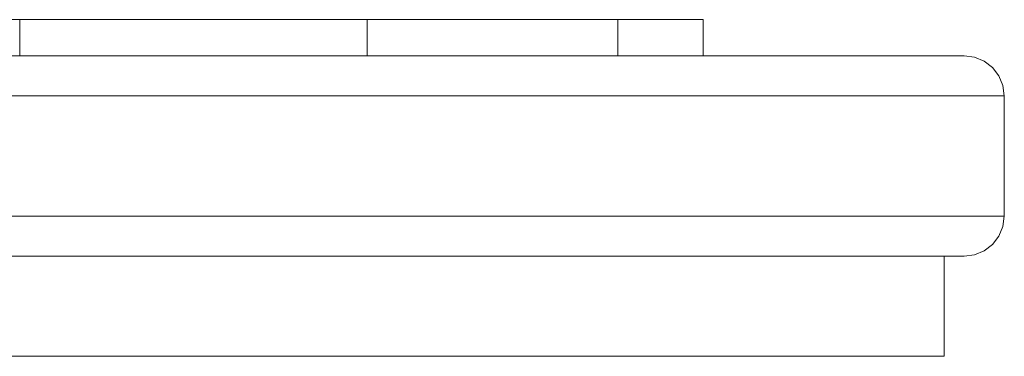
# Model space of a CAD drawing. Units: millimetres. Extents: x -3167 to 6913, y -2390 to 4738.
# Drawn here: x 4597 to 4646, y 1363 to 1380 of the extents above; entities that cross this region are included whole.
import ezdxf

# ---------------------------------------------------------------- set-up
doc = ezdxf.new("R2010")
doc.units = ezdxf.units.MM

# ---------------------------------------------------------------- blocks, each defined once
blk = doc.blocks.new('30037_dwg-456272-South')
at = {"lineweight": 9}
for p, q in [((-3.592, 235.725), (-2.667, 235.725)), ((-2.462, 235.725), (-2.667, 235.725)), ((-2.667, 235.725), (14.522, 235.725)), ((-2.667, 235.725), (-2.667, 233.932)), ((14.522, 235.725), (18.348, 235.725)), ((14.522, 235.725), (14.522, 233.932)), ((21.698, 235.725), (18.348, 235.725)), ((21.698, 235.725), (24.558, 235.725)), ((26.914, 235.725), (24.558, 235.725)), ((26.914, 235.725), (28.757, 235.725)), ((26.914, 235.725), (26.914, 233.932)), ((30.08, 235.725), (28.757, 235.725)), ((30.08, 235.725), (30.876, 235.725)), ((30.876, 235.725), (31.141, 235.725)), ((31.141, 235.725), (31.141, 233.924)), ((-4.878, 233.932), (3.931, 233.932)), ((-4.878, 233.932), (-0.473, 233.932)), ((3.931, 233.932), (-0.473, 233.932)), ((3.931, 233.932), (12.002, 233.932)), ((3.931, 233.932), (7.967, 233.932)), ((12.002, 233.932), (7.967, 233.932)), ((19.275, 233.932), (12.002, 233.932)), ((12.002, 233.932), (15.638, 233.932)), ((19.275, 233.932), (15.638, 233.932)), ((25.694, 233.932), (19.275, 233.932)), ((19.275, 233.932), (22.485, 233.932)), ((25.694, 233.932), (22.485, 233.932)), ((25.694, 233.932), (31.211, 233.932)), ((25.694, 233.932), (28.453, 233.932)), ((31.211, 233.932), (28.453, 233.932)), ((35.783, 233.932), (31.211, 233.932)), ((31.211, 233.932), (33.497, 233.932)), ((35.783, 233.932), (33.497, 233.932)), ((39.376, 233.932), (35.783, 233.932)), ((35.783, 233.932), (37.579, 233.932)), ((39.376, 233.932), (37.579, 233.932)), ((39.376, 233.932), (41.962, 233.932)), ((39.376, 233.932), (40.668, 233.932)), ((41.962, 233.932), (40.668, 233.932)), ((41.962, 233.932), (43.521, 233.932)), ((41.962, 233.932), (42.741, 233.932)), ((43.521, 233.932), (42.741, 233.932)), ((43.521, 233.932), (42.741, 233.932)), ((43.521, 233.932), (42.741, 233.932)), ((43.521, 233.932), (44.042, 233.932)), ((43.521, 233.932), (43.696, 233.932)), ((44.042, 233.932), (43.521, 233.932)), ((43.521, 233.932), (43.696, 233.932)), ((43.869, 233.932), (43.696, 233.932)), ((43.869, 233.932), (43.696, 233.932)), ((44.042, 233.932), (43.869, 233.932)), ((44.042, 233.932), (43.869, 233.932)), ((44.042, 233.932), (44.556, 233.865)), ((45.034, 233.666), (44.556, 233.865)), ((45.034, 233.666), (45.445, 233.351)), ((45.761, 232.94), (45.445, 233.351)), ((45.761, 232.94), (45.959, 232.461)), ((46.027, 231.947), (45.959, 232.461)), ((5.334, 231.947), (-3.602, 231.947)), ((-3.602, 231.947), (0.866, 231.947)), ((5.334, 231.947), (0.866, 231.947)), ((5.334, 231.947), (13.523, 231.947)), ((5.334, 231.947), (9.429, 231.947)), ((13.523, 231.947), (9.429, 231.947)), ((20.901, 231.947), (13.523, 231.947)), ((13.523, 231.947), (17.212, 231.947)), ((20.901, 231.947), (17.212, 231.947)), ((20.901, 231.947), (27.413, 231.947)), ((20.901, 231.947), (24.157, 231.947)), ((27.413, 231.947), (24.157, 231.947)), ((33.01, 231.947), (27.413, 231.947)), ((27.413, 231.947), (30.211, 231.947)), ((33.01, 231.947), (30.211, 231.947)), ((37.648, 231.947), (33.01, 231.947)), ((33.01, 231.947), (35.329, 231.947)), ((37.648, 231.947), (35.329, 231.947)), ((37.648, 231.947), (41.293, 231.947)), ((37.648, 231.947), (39.47, 231.947)), ((41.293, 231.947), (39.47, 231.947)), ((43.916, 231.947), (41.293, 231.947)), ((41.293, 231.947), (42.604, 231.947)), ((43.916, 231.947), (42.604, 231.947)), ((43.916, 231.947), (45.498, 231.947)), ((43.916, 231.947), (44.707, 231.947)), ((45.498, 231.947), (44.739, 231.947)), ((46.027, 231.947), (45.498, 231.947)), ((45.498, 231.947), (45.68, 231.947)), ((45.68, 231.947), (45.853, 231.947)), ((46.027, 231.947), (45.853, 231.947)), ((46.027, 225.993), (46.027, 231.947)), ((-3.602, 225.993), (5.334, 225.993)), ((-3.602, 225.993), (0.866, 225.993)), ((5.334, 225.993), (0.866, 225.993)), ((5.334, 225.993), (13.523, 225.993)), ((5.334, 225.993), (9.429, 225.993)), ((13.523, 225.993), (9.429, 225.993)), ((13.523, 225.993), (20.901, 225.993)), ((13.523, 225.993), (17.212, 225.993)), ((20.901, 225.993), (17.212, 225.993)), ((20.901, 225.993), (27.413, 225.993)), ((20.901, 225.993), (24.157, 225.993)), ((27.413, 225.993), (24.157, 225.993)), ((33.01, 225.993), (27.413, 225.993)), ((27.413, 225.993), (30.211, 225.993)), ((33.01, 225.993), (30.211, 225.993)), ((33.01, 225.993), (37.648, 225.993)), ((33.01, 225.993), (35.329, 225.993)), ((37.648, 225.993), (35.329, 225.993)), ((41.293, 225.993), (37.648, 225.993)), ((37.648, 225.993), (39.47, 225.993)), ((41.293, 225.993), (39.47, 225.993)), ((41.293, 225.993), (43.916, 225.993)), ((41.293, 225.993), (42.604, 225.993)), ((43.916, 225.993), (42.604, 225.993)), ((43.916, 225.993), (45.498, 225.993)), ((43.916, 225.993), (44.707, 225.993)), ((45.498, 225.993), (44.739, 225.993)), ((45.498, 225.993), (46.027, 225.993)), ((45.498, 225.993), (45.68, 225.993)), ((45.68, 225.993), (45.853, 225.993)), ((46.027, 225.993), (45.853, 225.993)), ((46.027, 225.993), (45.959, 225.479)), ((45.959, 225.479), (45.761, 225.001)), ((45.761, 225.001), (45.445, 224.59)), ((45.445, 224.59), (45.034, 224.274)), ((3.931, 224.008), (-4.878, 224.008)), ((-4.878, 224.008), (-0.473, 224.008)), ((3.931, 224.008), (-0.473, 224.008)), ((3.931, 224.008), (12.002, 224.008)), ((3.931, 224.008), (7.967, 224.008)), ((12.002, 224.008), (7.967, 224.008)), ((19.275, 224.008), (12.002, 224.008)), ((12.002, 224.008), (15.638, 224.008)), ((19.275, 224.008), (15.638, 224.008)), ((25.694, 224.008), (19.275, 224.008)), ((19.275, 224.008), (22.485, 224.008)), ((25.694, 224.008), (22.485, 224.008)), ((25.694, 224.008), (31.211, 224.008)), ((25.694, 224.008), (28.453, 224.008)), ((31.211, 224.008), (28.453, 224.008)), ((31.211, 224.008), (35.783, 224.008)), ((31.211, 224.008), (33.497, 224.008)), ((35.783, 224.008), (33.497, 224.008)), ((39.376, 224.008), (35.783, 224.008)), ((35.783, 224.008), (37.579, 224.008)), ((39.376, 224.008), (37.579, 224.008)), ((39.376, 224.008), (41.962, 224.008)), ((39.376, 224.008), (40.668, 224.008)), ((41.962, 224.008), (40.668, 224.008)), ((43.521, 224.008), (41.962, 224.008)), ((41.962, 224.008), (42.741, 224.008)), ((43.521, 224.008), (42.741, 224.008)), ((43.05, 219.047), (43.05, 224.008)), ((44.042, 224.008), (43.521, 224.008)), ((44.042, 224.008), (43.521, 224.008)), ((43.521, 224.008), (43.696, 224.008)), ((43.521, 224.008), (43.696, 224.008)), ((43.696, 224.008), (43.869, 224.008)), ((43.696, 224.008), (43.869, 224.008)), ((44.042, 224.008), (43.869, 224.008)), ((44.042, 224.008), (43.869, 224.008)), ((44.042, 224.008), (44.556, 224.076)), ((45.034, 224.274), (44.556, 224.076)), ((3.229, 219.047), (-5.516, 219.047)), ((11.242, 219.047), (3.229, 219.047)), ((11.242, 219.047), (18.462, 219.047)), ((18.462, 219.047), (24.835, 219.047)), ((30.312, 219.047), (24.835, 219.047)), ((34.85, 219.047), (30.312, 219.047)), ((34.85, 219.047), (38.417, 219.047)), ((40.984, 219.047), (38.417, 219.047)), ((40.984, 219.047), (42.532, 219.047)), ((43.05, 219.047), (42.532, 219.047)), ((42.931, 219.047), (43.05, 219.047))]:
    blk.add_line(p, q, dxfattribs=at)

msp = doc.modelspace()

# ---------------------------------------------------------------- block references
at = {"lineweight": 9}
msp.add_blockref('30037_dwg-456272-South', (4599.998, 1144), dxfattribs=at)

doc.saveas('drawing.dxf')
